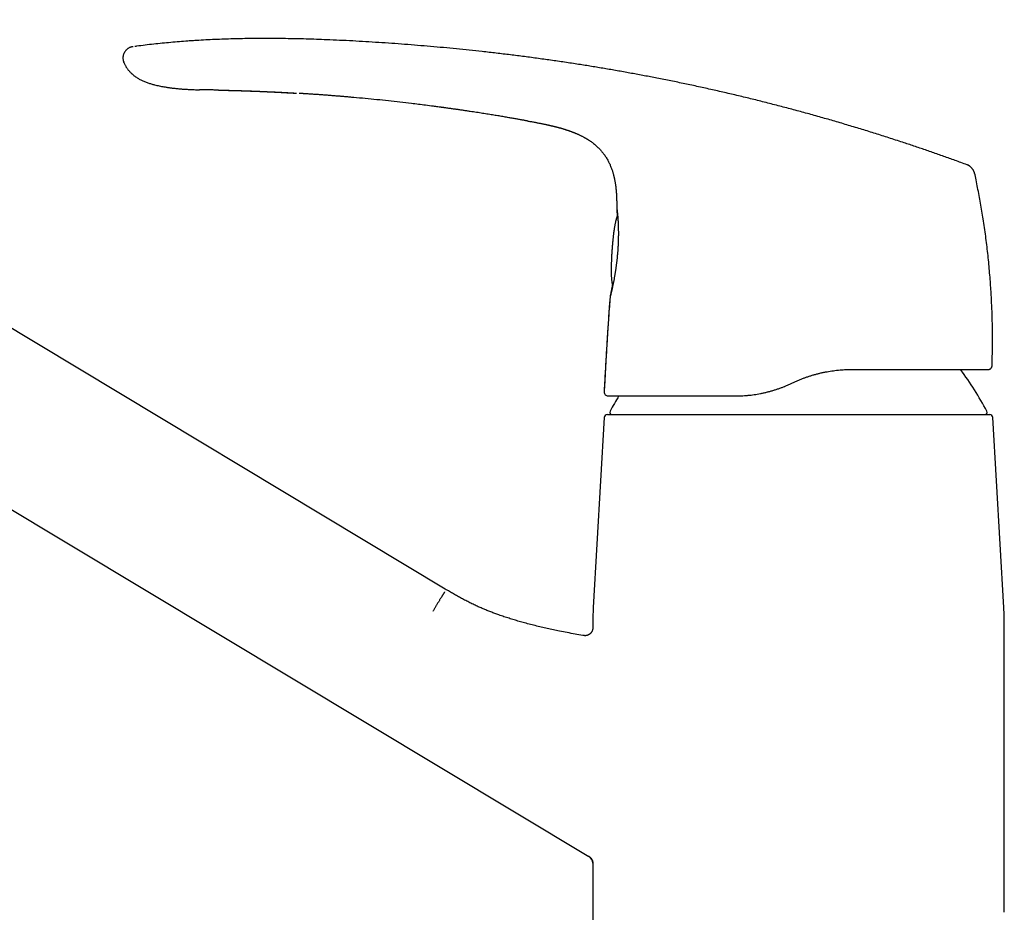
# Model space of a CAD drawing. Units: millimetres. Extents: x 8 to 761, y 12 to 592.
# Drawn here: x 155 to 281, y 458 to 573 of the extents above; entities that cross this region are included whole.
import ezdxf

# ---------------------------------------------------------------- set-up
doc = ezdxf.new("R2010")
doc.units = ezdxf.units.MM

msp = doc.modelspace()

# ---------------------------------------------------------------- linework, layer by layer
at = {"color": 7, "linetype": 'Continuous', "lineweight": 30}
for p, q in [((209.36, 500.09), (87.31, 573.43)), ((167.96, 567.93), (167.96, 567.94)), ((220, 560.38), (219.98, 560.38)), ((77.01, 556.29), (227.86, 465.64)), ((276.58, 554.73), (276.58, 554.73)), ((277.53, 553.65), (277.53, 553.65)), ((231.43, 549.19), (231.43, 549.18)), ((279.76, 528.85), (279.76, 528.85)), ((229.95, 528.17), (229.81, 525.5)), ((279.27, 528.37), (279.29, 528.37)), ((253.91, 526.56), (254.37, 526.78)), ((229.81, 525.5), (229.81, 525.5)), ((229.83, 522.19), (228.42, 497.71)), ((281.28, 497.71), (279.87, 522.19)), ((228.35, 495.09), (228.34, 494.99)), ((228.35, 495.41), (228.35, 495.09)), ((228.35, 495.09), (228.35, 495.09)), ((281.35, 458.46), (281.35, 495.41)), ((227.19, 494.1), (227.18, 494.1)), ((227.18, 494.1), (227.19, 494.1)), ((227.24, 494.1), (227.19, 494.1)), ((227.87, 465.64), (227.86, 465.64)), ((228.35, 464.79), (228.35, 450.76))]:
    msp.add_line(p, q, dxfattribs=at)
at = {"color": 7, "linetype": 'Continuous', "lineweight": 30, "flags": 128}
msp.add_lwpolyline([(180.13, 564.36), (180.12, 564.36), (179.95, 564.37), (179.78, 564.37), (179.61, 564.37), (179.45, 564.38), (179.27, 564.38), (179.09, 564.38), (178.93, 564.39), (178.77, 564.39), (178.63, 564.39), (178.49, 564.39), (178.37, 564.39), (178.25, 564.4), (178.14, 564.4), (178.05, 564.4), (177.97, 564.4), (177.89, 564.4), (177.83, 564.4), (177.78, 564.4), (177.74, 564.4), (177.72, 564.4), (177.7, 564.4), (177.7, 564.4), (177.7, 564.4), (177.7, 564.4), (177.7, 564.4), (177.7, 564.4), (177.7, 564.4), (177.69, 564.4), (177.69, 564.4), (177.69, 564.4), (177.69, 564.4), (177.69, 564.4), (177.69, 564.4), (177.69, 564.4), (177.69, 564.4), (177.69, 564.4), (177.69, 564.4), (177.69, 564.4), (177.69, 564.4), (177.69, 564.4), (177.69, 564.4)], dxfattribs=at)
at = {"color": 7, "linetype": 'Continuous', "lineweight": 30}
for centre, radius, start, end in [((235.21, 499.07), 50, 28.6049, 35.8801), ((230.31, 525.47), 0.5, 176.8653, 269.999), ((274.48, 499.07), 50, 148.7968, 151.3951), ((230.23, 522.16), 0.4, 90, 176.6981), ((230.85, 522.86), 0.3, 151.3951, 270), ((278.85, 522.86), 0.3, 270, 28.6049), ((279.47, 522.16), 0.4, 3.3019, 90), ((268.35, 495.41), 40, 176.6981, 180), ((241.35, 495.41), 40, 0, 3.3019), ((227.35, 464.79), 1, 0, 59)]:
    msp.add_arc(centre, radius, start, end, dxfattribs=at)
for points, knots in [([(176.91, 570.72), (176.68, 570.71), (176.07, 570.67), (175.11, 570.59), (174, 570.5), (172.9, 570.39), (171.8, 570.28), (170.7, 570.15), (169.89, 570.05), (169.44, 569.99), (169.36, 569.98)], [0, 0, 0, 0, 0.0921545, 0.2383278, 0.3843254, 0.5301851, 0.6759443, 0.8216407, 0.9673114, 1, 1, 1, 1]), ([(186.56, 571.01), (186.24, 571.01), (185.53, 571.01), (184.42, 571), (183.23, 570.99), (182.05, 570.96), (180.86, 570.92), (179.68, 570.88), (178.5, 570.82), (177.57, 570.77), (177.04, 570.73), (176.91, 570.72)], [0, 0, 0, 0, 0.099383, 0.222092, 0.344767, 0.467405, 0.590005, 0.712564, 0.835082, 0.95756, 1, 1, 1, 1]), ([(276.58, 554.73), (276.3, 554.83), (275.54, 555.11), (274.29, 555.56), (272.83, 556.08), (271.37, 556.59), (269.9, 557.09), (268.35, 557.61), (266.71, 558.14), (264.98, 558.7), (263.25, 559.23), (261.5, 559.76), (259.75, 560.28), (257.98, 560.79), (256.21, 561.29), (254.43, 561.77), (252.66, 562.24), (250.88, 562.7), (249.11, 563.15), (247.33, 563.58), (245.55, 564), (243.76, 564.4), (241.98, 564.8), (240.2, 565.18), (238.41, 565.55), (236.67, 565.89), (234.98, 566.22), (233.34, 566.52), (231.69, 566.82), (230.05, 567.1), (228.4, 567.38), (226.7, 567.65), (224.95, 567.92), (223.15, 568.18), (221.35, 568.43), (219.54, 568.68), (217.73, 568.9), (215.93, 569.12), (214.16, 569.32), (212.45, 569.51), (210.79, 569.68), (209.12, 569.83), (207.46, 569.98), (205.79, 570.12), (204.12, 570.26), (202.45, 570.38), (200.78, 570.49), (199.1, 570.59), (197.43, 570.69), (195.75, 570.77), (194.19, 570.84), (192.75, 570.89), (191.43, 570.94), (190.11, 570.97), (188.79, 570.99), (187.61, 571.01), (186.86, 571.01), (186.56, 571.01)], [0, 0, 0, 0, 0.009555, 0.026464, 0.043347, 0.060203, 0.077035, 0.093842, 0.113621, 0.13337, 0.153088, 0.172779, 0.192844, 0.212883, 0.232898, 0.252889, 0.272858, 0.292808, 0.312738, 0.332651, 0.352548, 0.372431, 0.3923, 0.412158, 0.432005, 0.451844, 0.470022, 0.488195, 0.506364, 0.524529, 0.542691, 0.560851, 0.580661, 0.600471, 0.620282, 0.640095, 0.659912, 0.679733, 0.699559, 0.717739, 0.735924, 0.754117, 0.772317, 0.790526, 0.808744, 0.826974, 0.845215, 0.863468, 0.881732, 0.900004, 0.918283, 0.932648, 0.947014, 0.961382, 0.975747, 0.990111, 1, 1, 1, 1]), ([(169.16, 569.96), (169.14, 569.95), (169.08, 569.95), (168.98, 569.93), (168.88, 569.9), (168.78, 569.87), (168.68, 569.83), (168.57, 569.77), (168.47, 569.7), (168.37, 569.63), (168.28, 569.54), (168.19, 569.45), (168.11, 569.35), (168.05, 569.25), (167.99, 569.15), (167.94, 569.04), (167.9, 568.93), (167.87, 568.82), (167.85, 568.71), (167.84, 568.59), (167.84, 568.48), (167.84, 568.37), (167.86, 568.26), (167.89, 568.14), (167.92, 568.04), (167.95, 567.97), (167.96, 567.93)], [0, 0, 0, 0, 0.029572, 0.065986, 0.103846, 0.143544, 0.185181, 0.228592, 0.273389, 0.319038, 0.364956, 0.410606, 0.455603, 0.499796, 0.543309, 0.586339, 0.628965, 0.671169, 0.712909, 0.754224, 0.79524, 0.83615, 0.877299, 0.919159, 0.962264, 1, 1, 1, 1]), ([(169.16, 569.96), (169.16, 569.96), (169.16, 569.96), (169.16, 569.96), (169.16, 569.96)], [0, 0, 0, 0, 0.399091, 1, 1, 1, 1]), ([(167.96, 567.93), (167.97, 567.92), (167.99, 567.86), (168.04, 567.74), (168.11, 567.59), (168.19, 567.44), (168.28, 567.3), (168.37, 567.16), (168.48, 567.01), (168.58, 566.88), (168.69, 566.77), (168.79, 566.66), (168.88, 566.56), (168.97, 566.48), (169.06, 566.4), (169.14, 566.33), (169.22, 566.26), (169.33, 566.18), (169.48, 566.07), (169.66, 565.95), (169.85, 565.84), (170.03, 565.74), (170.22, 565.64), (170.42, 565.55), (170.63, 565.46), (170.84, 565.38), (171.05, 565.3), (171.27, 565.23), (171.48, 565.17), (171.7, 565.1), (171.95, 565.04), (172.22, 564.97), (172.52, 564.9), (172.82, 564.84), (173.11, 564.79), (173.36, 564.75), (173.56, 564.71), (173.72, 564.69), (173.88, 564.67), (174.03, 564.65), (174.19, 564.63), (174.36, 564.61), (174.54, 564.59), (174.73, 564.57), (174.93, 564.55), (175.15, 564.53), (175.37, 564.51), (175.6, 564.49), (175.85, 564.48), (176.11, 564.46), (176.4, 564.45), (176.7, 564.43), (177.02, 564.42), (177.36, 564.41), (177.58, 564.4), (177.7, 564.4)], [0, 0, 0, 0, 0.00318, 0.019303, 0.034877, 0.049915, 0.064423, 0.08114, 0.097103, 0.112308, 0.12675, 0.140425, 0.152491, 0.163878, 0.174584, 0.184605, 0.193939, 0.202637, 0.223207, 0.244426, 0.262959, 0.281993, 0.301539, 0.321602, 0.342184, 0.363281, 0.383633, 0.404418, 0.425439, 0.446208, 0.466703, 0.495458, 0.523687, 0.551401, 0.578607, 0.605308, 0.620073, 0.634679, 0.649127, 0.663416, 0.677986, 0.693536, 0.710075, 0.727603, 0.746119, 0.765624, 0.786115, 0.80759, 0.830047, 0.853488, 0.880407, 0.908517, 0.937819, 0.968313, 1, 1, 1, 1]), ([(177.38, 564.41), (177.4, 564.41), (177.5, 564.41), (177.61, 564.4), (177.7, 564.4)], [0, 0, 0, 0, 0.180761, 1, 1, 1, 1]), ([(180.13, 564.36), (180.14, 564.36), (180.16, 564.36), (180.2, 564.36), (180.23, 564.36), (180.26, 564.36), (180.28, 564.36), (180.31, 564.36), (180.34, 564.36), (180.37, 564.36), (180.4, 564.36), (180.43, 564.36), (180.47, 564.36), (180.52, 564.36), (180.56, 564.35), (180.6, 564.35), (180.63, 564.35), (180.67, 564.35), (180.71, 564.35), (180.74, 564.35), (180.78, 564.35), (180.82, 564.35), (180.87, 564.35), (180.91, 564.35), (180.95, 564.35), (180.99, 564.35), (181.02, 564.34), (181.05, 564.34), (181.08, 564.34), (181.11, 564.34), (181.14, 564.34), (181.17, 564.34), (181.2, 564.34), (181.23, 564.34), (181.26, 564.34), (181.29, 564.34), (181.31, 564.34), (181.34, 564.34), (181.37, 564.34), (181.42, 564.33), (181.46, 564.33), (181.5, 564.33), (181.55, 564.33), (181.6, 564.33), (181.65, 564.33), (181.71, 564.33), (181.76, 564.33), (181.81, 564.32), (181.86, 564.32), (181.9, 564.32), (181.95, 564.32), (182.01, 564.32), (182.08, 564.32), (182.16, 564.31), (182.25, 564.31), (182.34, 564.31), (182.43, 564.31), (182.51, 564.3), (182.59, 564.3), (182.67, 564.3), (182.76, 564.3), (182.84, 564.29), (182.93, 564.29), (183.01, 564.29), (183.07, 564.29), (183.13, 564.28), (183.18, 564.28), (183.22, 564.28), (183.26, 564.28), (183.32, 564.28), (183.38, 564.28), (183.44, 564.27), (183.52, 564.27), (183.6, 564.27), (183.68, 564.27), (183.77, 564.26), (183.85, 564.26), (183.94, 564.26), (184.02, 564.25), (184.1, 564.25), (184.17, 564.25), (184.24, 564.25), (184.31, 564.24), (184.38, 564.24), (184.47, 564.24), (184.58, 564.23), (184.69, 564.23), (184.81, 564.23), (184.92, 564.22), (185.03, 564.22), (185.15, 564.21), (185.29, 564.21), (185.47, 564.2), (185.71, 564.19), (185.95, 564.18), (186.19, 564.17), (186.41, 564.16), (186.65, 564.15), (186.82, 564.14), (186.94, 564.13), (186.99, 564.13), (187.03, 564.13), (187.07, 564.13), (187.11, 564.13), (187.15, 564.12), (187.2, 564.12), (187.25, 564.12), (187.31, 564.12), (187.38, 564.11), (187.44, 564.11), (187.51, 564.11), (187.57, 564.1), (187.64, 564.1), (187.72, 564.1), (187.81, 564.09), (187.9, 564.09), (187.98, 564.08), (188.06, 564.08), (188.14, 564.08), (188.21, 564.07), (188.28, 564.07), (188.36, 564.06), (188.44, 564.06), (188.53, 564.06), (188.61, 564.05), (188.69, 564.05), (188.76, 564.04), (188.83, 564.04), (188.91, 564.03), (188.98, 564.03), (189.07, 564.03), (189.16, 564.02), (189.26, 564.02), (189.36, 564.01), (189.47, 564), (189.58, 564), (189.7, 563.99), (189.81, 563.98), (189.92, 563.98), (190.01, 563.97), (190.1, 563.97), (190.15, 563.96), (190.17, 563.96)], [0, 0, 0, 0, 0.003989, 0.008602, 0.012274, 0.015023, 0.018928, 0.022162, 0.025057, 0.02821, 0.031599, 0.035067, 0.040547, 0.045632, 0.050372, 0.054207, 0.058532, 0.062787, 0.066728, 0.070524, 0.07435, 0.079043, 0.084221, 0.088269, 0.09256, 0.097428, 0.100742, 0.103398, 0.106175, 0.109626, 0.113453, 0.116683, 0.119283, 0.122253, 0.12514, 0.128362, 0.131009, 0.132934, 0.13664, 0.142315, 0.146685, 0.150216, 0.15499, 0.160644, 0.165987, 0.170953, 0.176506, 0.182273, 0.186498, 0.190571, 0.195373, 0.200342, 0.208467, 0.216291, 0.225128, 0.234423, 0.243158, 0.25142, 0.258506, 0.266311, 0.274838, 0.283386, 0.2916, 0.299478, 0.306708, 0.311678, 0.316021, 0.319872, 0.324244, 0.329343, 0.33517, 0.341727, 0.348998, 0.356998, 0.365607, 0.373858, 0.381537, 0.390727, 0.398934, 0.406155, 0.412842, 0.419468, 0.426461, 0.433843, 0.441747, 0.452612, 0.464002, 0.475271, 0.486408, 0.497533, 0.508687, 0.519259, 0.539082, 0.56325, 0.588352, 0.608973, 0.633206, 0.654585, 0.679171, 0.683969, 0.688456, 0.692632, 0.696636, 0.70061, 0.704553, 0.708689, 0.713703, 0.719949, 0.726807, 0.733255, 0.739333, 0.74526, 0.751048, 0.760882, 0.769657, 0.777722, 0.785681, 0.79378, 0.801818, 0.807657, 0.814568, 0.822648, 0.831067, 0.839328, 0.846902, 0.854926, 0.862349, 0.869323, 0.87605, 0.883983, 0.89219, 0.901351, 0.911239, 0.920925, 0.93069, 0.94301, 0.954492, 0.96515, 0.975331, 0.985498, 0.993644, 1, 1, 1, 1]), ([(180.27, 564.36), (180.28, 564.36), (180.3, 564.36), (180.34, 564.36), (180.36, 564.36), (180.38, 564.36), (180.4, 564.36), (180.42, 564.36), (180.44, 564.36), (180.47, 564.36), (180.5, 564.36), (180.53, 564.36), (180.55, 564.36), (180.58, 564.36), (180.61, 564.36), (180.64, 564.35), (180.66, 564.35), (180.68, 564.35), (180.7, 564.35), (180.71, 564.35), (180.74, 564.35), (180.76, 564.35), (180.79, 564.35), (180.82, 564.35), (180.84, 564.35), (180.87, 564.35), (180.92, 564.35), (180.98, 564.35), (181.06, 564.35), (181.14, 564.34), (181.21, 564.34), (181.28, 564.34), (181.35, 564.34), (181.41, 564.34), (181.47, 564.34), (181.52, 564.33), (181.56, 564.33), (181.61, 564.33), (181.67, 564.33), (181.72, 564.33), (181.78, 564.33), (181.84, 564.33), (181.9, 564.32), (181.96, 564.32), (182.02, 564.32), (182.09, 564.32), (182.17, 564.32), (182.26, 564.31), (182.36, 564.31), (182.46, 564.31), (182.55, 564.31), (182.64, 564.3), (182.72, 564.3), (182.79, 564.3), (182.86, 564.3), (182.92, 564.29), (182.98, 564.29), (183.05, 564.29), (183.13, 564.29), (183.22, 564.28), (183.32, 564.28), (183.44, 564.28), (183.58, 564.27), (183.73, 564.27), (183.89, 564.26), (184.04, 564.26), (184.2, 564.25), (184.34, 564.25), (184.48, 564.24), (184.6, 564.24), (184.71, 564.23), (184.82, 564.23), (184.92, 564.22), (185.03, 564.22), (185.14, 564.22), (185.25, 564.21), (185.36, 564.21), (185.46, 564.2), (185.56, 564.2), (185.64, 564.2), (185.72, 564.19), (185.79, 564.19), (185.86, 564.19), (185.94, 564.18), (186.02, 564.18), (186.09, 564.18), (186.17, 564.17), (186.24, 564.17), (186.31, 564.17), (186.38, 564.16), (186.43, 564.16), (186.5, 564.16), (186.56, 564.16), (186.63, 564.15), (186.7, 564.15), (186.76, 564.15), (186.82, 564.14), (186.88, 564.14), (186.93, 564.14), (186.98, 564.14), (187.03, 564.13), (187.09, 564.13), (187.17, 564.13), (187.25, 564.12), (187.33, 564.12), (187.41, 564.12), (187.49, 564.11), (187.58, 564.11), (187.66, 564.1), (187.74, 564.1), (187.83, 564.1), (187.91, 564.09), (187.99, 564.09), (188.07, 564.08), (188.14, 564.08), (188.22, 564.08), (188.29, 564.07), (188.37, 564.07), (188.45, 564.06), (188.54, 564.06), (188.62, 564.05), (188.69, 564.05), (188.75, 564.05), (188.81, 564.04), (188.87, 564.04), (188.94, 564.04), (189.02, 564.03), (189.1, 564.03), (189.18, 564.02), (189.26, 564.02), (189.32, 564.02), (189.38, 564.01), (189.44, 564.01), (189.49, 564.01), (189.53, 564), (189.57, 564), (189.61, 564), (189.65, 564), (189.7, 563.99), (189.75, 563.99), (189.8, 563.99), (189.86, 563.99), (189.91, 563.98), (189.95, 563.98), (189.99, 563.98), (190.03, 563.98), (190.08, 563.97), (190.13, 563.97), (190.17, 563.97), (190.19, 563.97)], [0, 0, 0, 0, 0.004564, 0.008254, 0.01113, 0.013647, 0.015919, 0.017946, 0.02004, 0.022823, 0.026495, 0.030303, 0.033252, 0.035954, 0.039083, 0.04263, 0.045425, 0.047594, 0.049167, 0.05098, 0.053422, 0.056444, 0.059297, 0.062524, 0.065154, 0.06832, 0.072184, 0.080306, 0.089857, 0.097185, 0.104743, 0.112221, 0.11931, 0.127281, 0.132356, 0.136927, 0.141616, 0.147049, 0.152772, 0.158562, 0.163957, 0.169693, 0.175922, 0.182666, 0.189058, 0.194593, 0.203603, 0.212527, 0.221921, 0.231465, 0.242146, 0.249962, 0.257791, 0.265477, 0.27241, 0.278524, 0.283982, 0.28973, 0.298359, 0.307831, 0.317961, 0.328521, 0.342877, 0.35796, 0.373769, 0.389651, 0.404795, 0.419194, 0.432843, 0.444692, 0.455842, 0.466273, 0.476342, 0.487395, 0.499278, 0.509224, 0.519598, 0.530196, 0.540099, 0.549163, 0.555609, 0.562057, 0.569237, 0.577032, 0.585364, 0.592703, 0.600389, 0.6081, 0.614976, 0.620971, 0.626446, 0.63271, 0.638949, 0.645838, 0.653388, 0.65921, 0.665304, 0.671078, 0.676086, 0.680469, 0.685321, 0.690866, 0.699143, 0.707868, 0.716057, 0.723179, 0.731674, 0.740492, 0.748372, 0.756192, 0.764636, 0.774011, 0.781112, 0.788494, 0.796125, 0.803882, 0.811294, 0.817827, 0.826887, 0.835757, 0.844447, 0.85022, 0.856089, 0.862185, 0.868581, 0.875388, 0.882961, 0.89132, 0.899869, 0.907257, 0.913866, 0.919605, 0.924892, 0.93017, 0.934312, 0.938357, 0.942218, 0.946034, 0.950502, 0.955719, 0.961459, 0.966817, 0.971694, 0.976276, 0.980032, 0.983948, 0.988307, 0.993653, 1, 1, 1, 1]), ([(219.98, 560.38), (219.93, 560.39), (219.82, 560.41), (219.64, 560.44), (219.45, 560.48), (219.25, 560.51), (219.04, 560.55), (218.82, 560.59), (218.59, 560.63), (218.34, 560.67), (218.08, 560.72), (217.81, 560.77), (217.53, 560.81), (217.23, 560.86), (216.92, 560.92), (216.6, 560.97), (216.27, 561.03), (215.93, 561.08), (215.59, 561.14), (215.25, 561.19), (214.89, 561.25), (214.52, 561.31), (214.15, 561.37), (213.76, 561.43), (213.37, 561.49), (212.97, 561.55), (212.56, 561.61), (212.13, 561.68), (211.69, 561.74), (211.23, 561.81), (210.77, 561.88), (210.29, 561.94), (209.81, 562.01), (209.46, 562.06), (209.24, 562.09), (209.16, 562.1), (209.08, 562.11), (209.01, 562.12), (208.93, 562.13), (208.85, 562.14), (208.79, 562.15), (208.64, 562.17), (208.33, 562.21), (207.69, 562.3), (206.55, 562.44), (205.11, 562.62), (203.51, 562.81), (202.02, 562.97), (200.54, 563.13), (199.05, 563.27), (197.89, 563.38), (197.06, 563.45), (196.55, 563.5), (196.05, 563.54), (195.54, 563.58), (195.04, 563.62), (194.55, 563.66), (194.07, 563.7), (193.6, 563.73), (193.14, 563.77), (192.67, 563.8), (192.19, 563.83), (191.71, 563.87), (191.35, 563.89), (191.1, 563.9), (190.96, 563.91), (190.81, 563.92), (190.68, 563.93), (190.59, 563.94), (190.55, 563.94)], [0, 0, 0, 0, 0.00564, 0.011689, 0.018148, 0.025017, 0.032295, 0.039841, 0.047783, 0.056119, 0.064851, 0.074168, 0.083896, 0.094035, 0.104586, 0.115548, 0.126921, 0.138706, 0.150143, 0.161942, 0.174104, 0.186628, 0.199515, 0.212524, 0.225883, 0.239591, 0.25365, 0.268355, 0.283425, 0.298858, 0.314656, 0.330817, 0.347343, 0.364232, 0.36686, 0.369496, 0.372141, 0.374794, 0.377456, 0.380127, 0.382346, 0.384079, 0.394975, 0.414431, 0.449174, 0.511215, 0.561573, 0.611931, 0.662289, 0.712647, 0.763005, 0.780096, 0.797187, 0.814279, 0.83137, 0.848461, 0.865127, 0.881484, 0.896823, 0.912491, 0.92849, 0.944818, 0.960978, 0.976645, 0.981558, 0.986471, 0.991384, 0.996297, 1, 1, 1, 1]), ([(220, 560.38), (220.04, 560.38), (220.16, 560.35), (220.35, 560.32), (220.58, 560.28), (220.8, 560.24), (221.01, 560.2), (221.2, 560.16), (221.38, 560.12), (221.56, 560.09), (221.72, 560.06), (221.88, 560.02), (222.02, 559.99), (222.16, 559.97), (222.28, 559.94), (222.4, 559.91), (222.5, 559.89), (222.6, 559.87), (222.68, 559.85), (222.75, 559.84), (222.81, 559.82), (222.86, 559.81), (222.9, 559.8), (222.93, 559.8), (222.95, 559.79), (222.96, 559.79), (222.96, 559.79), (222.96, 559.79), (222.97, 559.79), (222.97, 559.79), (222.97, 559.79), (222.98, 559.79), (222.99, 559.78), (223.01, 559.78), (223.03, 559.77), (223.05, 559.77), (223.08, 559.76), (223.11, 559.76), (223.15, 559.75), (223.2, 559.74), (223.24, 559.72), (223.29, 559.71), (223.34, 559.7), (223.38, 559.69), (223.41, 559.68), (223.44, 559.68), (223.45, 559.67), (223.46, 559.67), (223.46, 559.67), (223.45, 559.67), (223.45, 559.67), (223.46, 559.67), (223.47, 559.67), (223.49, 559.66), (223.51, 559.66), (223.54, 559.65), (223.57, 559.64), (223.61, 559.63), (223.65, 559.62), (223.7, 559.61), (223.75, 559.6), (223.79, 559.58), (223.83, 559.57), (223.86, 559.57), (223.89, 559.56), (223.92, 559.55), (223.94, 559.55), (223.96, 559.54), (223.97, 559.54), (223.98, 559.53), (224, 559.53), (224.02, 559.52), (224.06, 559.51), (224.1, 559.5), (224.16, 559.49), (224.23, 559.47), (224.32, 559.44), (224.41, 559.41), (224.52, 559.38), (224.61, 559.35), (224.69, 559.33), (224.75, 559.31), (224.81, 559.29), (224.87, 559.27), (224.91, 559.26), (224.95, 559.24), (224.99, 559.23), (225.02, 559.22), (225.05, 559.21), (225.09, 559.2), (225.13, 559.19), (225.18, 559.17), (225.24, 559.15), (225.29, 559.13), (225.36, 559.11), (225.45, 559.07), (225.55, 559.04), (225.63, 559.01), (225.69, 558.99), (225.73, 558.97), (225.77, 558.96), (225.8, 558.94), (225.83, 558.93), (225.86, 558.92), (225.9, 558.9), (225.94, 558.89), (226, 558.87), (226.06, 558.84), (226.12, 558.81), (226.21, 558.78), (226.32, 558.73), (226.46, 558.67), (226.58, 558.61), (226.7, 558.56), (226.81, 558.5), (226.93, 558.44), (227.06, 558.38), (227.17, 558.32), (227.25, 558.27), (227.29, 558.25), (227.33, 558.23), (227.37, 558.21), (227.42, 558.18), (227.48, 558.14), (227.55, 558.1), (227.63, 558.05), (227.71, 558), (227.81, 557.94), (227.91, 557.88), (228.01, 557.8), (228.13, 557.73), (228.24, 557.64), (228.39, 557.53), (228.56, 557.39), (228.75, 557.23), (228.93, 557.07), (229.1, 556.91), (229.25, 556.75), (229.4, 556.59), (229.54, 556.42), (229.68, 556.25), (229.82, 556.06), (229.96, 555.87), (230.09, 555.66), (230.22, 555.45), (230.33, 555.25), (230.43, 555.04), (230.53, 554.85), (230.61, 554.65), (230.69, 554.45), (230.77, 554.25), (230.84, 554.06), (230.9, 553.87), (230.94, 553.71), (230.99, 553.56), (231.02, 553.44), (231.05, 553.31), (231.08, 553.2), (231.1, 553.08), (231.13, 552.97), (231.15, 552.85), (231.18, 552.72), (231.21, 552.57), (231.23, 552.41), (231.26, 552.24), (231.29, 552.06), (231.31, 551.85), (231.34, 551.63), (231.36, 551.39), (231.38, 551.18), (231.39, 551.02), (231.39, 550.89), (231.4, 550.76), (231.41, 550.63), (231.41, 550.51), (231.42, 550.37), (231.42, 550.23), (231.43, 550.08), (231.43, 549.91), (231.43, 549.73), (231.43, 549.53), (231.43, 549.36), (231.43, 549.26), (231.43, 549.22)], [0, 0, 0, 0, 0.006532, 0.019739, 0.032406, 0.044529, 0.056107, 0.066945, 0.077249, 0.087016, 0.096242, 0.105093, 0.11337, 0.121068, 0.128182, 0.134707, 0.14064, 0.145975, 0.150683, 0.154794, 0.158304, 0.161211, 0.163513, 0.165207, 0.166294, 0.166609, 0.166772, 0.16679, 0.166809, 0.166861, 0.167038, 0.167708, 0.168811, 0.170352, 0.172334, 0.174758, 0.177627, 0.180945, 0.185199, 0.190025, 0.195203, 0.200349, 0.208374, 0.216356, 0.222394, 0.22844, 0.234509, 0.240613, 0.246765, 0.252907, 0.257198, 0.261172, 0.264853, 0.268266, 0.271444, 0.274424, 0.277253, 0.279985, 0.282677, 0.285425, 0.288375, 0.291543, 0.293035, 0.294573, 0.296157, 0.297766, 0.299103, 0.300063, 0.300672, 0.30117, 0.301772, 0.30353, 0.305835, 0.308691, 0.312101, 0.317284, 0.322803, 0.328672, 0.334909, 0.341526, 0.344919, 0.348408, 0.351836, 0.354893, 0.35757, 0.359864, 0.361775, 0.363302, 0.364946, 0.367155, 0.369896, 0.3728, 0.37578, 0.378835, 0.381967, 0.3879, 0.393693, 0.399127, 0.401345, 0.403498, 0.40557, 0.407459, 0.409147, 0.410655, 0.412423, 0.414864, 0.417826, 0.421259, 0.424711, 0.428077, 0.435831, 0.443078, 0.449816, 0.456063, 0.462117, 0.468092, 0.475857, 0.483483, 0.486373, 0.488871, 0.490942, 0.492586, 0.495435, 0.498864, 0.502848, 0.507351, 0.512374, 0.517916, 0.523619, 0.529786, 0.536418, 0.543516, 0.551073, 0.563397, 0.575355, 0.586949, 0.598178, 0.609047, 0.619556, 0.629707, 0.6411, 0.652368, 0.663851, 0.675547, 0.687453, 0.699571, 0.709912, 0.720402, 0.731037, 0.741708, 0.75197, 0.761781, 0.771143, 0.780063, 0.786763, 0.793196, 0.799364, 0.805269, 0.810915, 0.816524, 0.82245, 0.828703, 0.836238, 0.844207, 0.852616, 0.861469, 0.870766, 0.882946, 0.894665, 0.905931, 0.912479, 0.918872, 0.925112, 0.931203, 0.937325, 0.943799, 0.950752, 0.958183, 0.966095, 0.97518, 0.984828, 0.995039, 1, 1, 1, 1]), ([(277.53, 553.65), (277.52, 553.66), (277.52, 553.68), (277.51, 553.72), (277.49, 553.77), (277.48, 553.82), (277.45, 553.87), (277.42, 553.93), (277.38, 554), (277.34, 554.08), (277.29, 554.15), (277.23, 554.22), (277.17, 554.3), (277.1, 554.38), (277.02, 554.45), (276.96, 554.51), (276.9, 554.55), (276.85, 554.59), (276.79, 554.63), (276.74, 554.66), (276.7, 554.69), (276.65, 554.71), (276.61, 554.72), (276.59, 554.73), (276.58, 554.73)], [0, 0, 0, 0, 0.0227322, 0.0517246, 0.0826916, 0.1163346, 0.1530815, 0.1930824, 0.2450116, 0.3002888, 0.3576752, 0.4159949, 0.4744951, 0.547642, 0.6204372, 0.6682864, 0.7152811, 0.761185, 0.8056767, 0.8485519, 0.8897914, 0.9295799, 0.9682869, 1, 1, 1, 1]), ([(279.77, 528.85), (279.77, 528.99), (279.79, 529.5), (279.81, 530.39), (279.83, 531.52), (279.83, 532.67), (279.82, 533.78), (279.8, 534.85), (279.77, 535.88), (279.72, 536.9), (279.67, 537.93), (279.61, 538.95), (279.53, 540.01), (279.44, 541.1), (279.34, 542.21), (279.22, 543.32), (279.09, 544.44), (278.95, 545.55), (278.8, 546.66), (278.64, 547.73), (278.47, 548.78), (278.29, 549.79), (278.11, 550.8), (277.91, 551.8), (277.72, 552.75), (277.59, 553.37), (277.53, 553.65)], [0, 0, 0, 0, 0.016763, 0.060768, 0.10687, 0.152974, 0.199078, 0.240243, 0.281407, 0.322571, 0.363732, 0.404892, 0.446049, 0.490943, 0.535833, 0.580717, 0.625596, 0.670467, 0.715331, 0.760187, 0.801296, 0.842397, 0.883489, 0.924572, 0.965644, 1, 1, 1, 1]), ([(231.43, 549.2), (231.43, 549.2), (231.43, 549.19), (231.43, 549.16), (231.43, 549.13), (231.43, 549.1), (231.43, 549.07), (231.44, 549.03), (231.44, 548.99), (231.44, 548.94), (231.45, 548.88), (231.45, 548.81), (231.46, 548.74), (231.46, 548.67), (231.47, 548.61), (231.47, 548.54), (231.48, 548.48), (231.48, 548.42), (231.48, 548.35), (231.49, 548.29), (231.49, 548.22), (231.5, 548.17), (231.5, 548.14), (231.5, 548.13)], [0, 0, 0, 0, 0.032474, 0.091545, 0.14702, 0.198957, 0.247424, 0.294412, 0.341285, 0.405555, 0.46963, 0.53352, 0.597161, 0.649111, 0.698259, 0.744609, 0.788164, 0.828926, 0.867339, 0.905323, 0.946018, 0.989429, 1, 1, 1, 1]), ([(231.44, 549.13), (231.44, 549.13), (231.44, 549.13), (231.44, 549.13), (231.44, 549.13), (231.44, 549.12), (231.45, 549.11), (231.45, 549.09), (231.45, 549.08), (231.45, 549.06), (231.46, 549.05), (231.46, 549.03), (231.46, 549.01), (231.46, 548.98), (231.47, 548.94), (231.48, 548.89), (231.48, 548.83), (231.49, 548.77), (231.5, 548.7), (231.51, 548.62), (231.52, 548.52), (231.53, 548.4), (231.54, 548.29), (231.55, 548.19), (231.56, 548.1), (231.56, 548.01), (231.57, 547.93), (231.57, 547.86), (231.58, 547.8), (231.58, 547.76), (231.59, 547.71), (231.59, 547.65), (231.59, 547.59), (231.6, 547.51), (231.6, 547.42), (231.61, 547.34), (231.61, 547.24), (231.62, 547.14), (231.62, 547.04), (231.63, 546.92), (231.63, 546.79), (231.64, 546.66), (231.64, 546.51), (231.64, 546.36), (231.64, 546.19), (231.65, 546.02), (231.65, 545.83), (231.64, 545.63), (231.64, 545.43), (231.64, 545.24), (231.63, 545.06), (231.63, 544.88), (231.62, 544.68), (231.61, 544.55), (231.61, 544.48)], [0, 0, 0, 0, 0.004494, 0.011821, 0.019108, 0.026355, 0.04322, 0.058774, 0.071391, 0.08262, 0.092461, 0.101836, 0.111491, 0.131274, 0.152106, 0.174264, 0.197367, 0.221416, 0.246183, 0.270844, 0.302858, 0.334556, 0.365929, 0.388847, 0.410228, 0.430071, 0.448377, 0.465146, 0.473711, 0.482333, 0.492299, 0.503664, 0.517069, 0.532003, 0.548464, 0.563985, 0.580652, 0.598466, 0.617425, 0.637532, 0.658396, 0.68037, 0.703454, 0.727654, 0.753443, 0.780398, 0.808527, 0.837837, 0.868339, 0.893151, 0.918713, 0.945035, 0.972127, 1, 1, 1, 1]), ([(231.54, 548.23), (231.54, 548.23), (231.52, 548.19), (231.5, 548.13), (231.46, 548.04), (231.43, 547.94), (231.4, 547.84), (231.36, 547.72), (231.33, 547.6), (231.29, 547.46), (231.26, 547.31), (231.22, 547.14), (231.19, 546.97), (231.16, 546.78), (231.12, 546.57), (231.09, 546.34), (231.05, 546.11), (231.02, 545.86), (230.99, 545.63), (230.97, 545.41), (230.95, 545.21), (230.93, 545.03), (230.91, 544.88), (230.9, 544.73), (230.89, 544.61), (230.88, 544.5), (230.87, 544.39), (230.86, 544.3), (230.86, 544.22), (230.85, 544.14), (230.84, 544.08), (230.84, 544.01), (230.83, 543.95), (230.83, 543.88), (230.83, 543.83), (230.82, 543.79), (230.82, 543.77), (230.82, 543.75), (230.82, 543.74), (230.82, 543.73), (230.82, 543.72)], [0, 0, 0, 0, 0.0059181, 0.0246296, 0.0450107, 0.0671993, 0.0913401, 0.1175842, 0.1460903, 0.177024, 0.2105584, 0.2468724, 0.2861483, 0.328565, 0.3742829, 0.4234087, 0.475913, 0.531447, 0.5826149, 0.6305042, 0.6738828, 0.7125901, 0.7469902, 0.7775897, 0.80489, 0.8293427, 0.8513411, 0.8712252, 0.889292, 0.9058082, 0.9210287, 0.9352329, 0.9488244, 0.9639581, 0.9799859, 0.9867672, 0.9909988, 0.9937682, 0.9966076, 1, 1, 1, 1]), ([(231.61, 544.48), (231.61, 544.46), (231.61, 544.41), (231.6, 544.34), (231.6, 544.26), (231.59, 544.17), (231.59, 544.07), (231.58, 543.96), (231.57, 543.89), (231.57, 543.85)], [0, 0, 0, 0, 0.093997, 0.209867, 0.341259, 0.488101, 0.650337, 0.82793, 1, 1, 1, 1]), ([(231.61, 544.48), (231.61, 544.48), (231.61, 544.48), (231.61, 544.48), (231.61, 544.48)], [0, 0, 0, 0, 0.9009713, 1, 1, 1, 1]), ([(231.57, 543.85), (231.57, 543.8), (231.56, 543.68), (231.55, 543.48), (231.53, 543.28), (231.51, 543.08), (231.49, 542.89), (231.48, 542.7), (231.46, 542.53), (231.44, 542.36), (231.42, 542.18), (231.39, 541.99), (231.37, 541.8), (231.35, 541.63), (231.32, 541.46), (231.3, 541.3), (231.28, 541.16), (231.26, 541.01), (231.23, 540.86), (231.21, 540.69), (231.18, 540.53), (231.15, 540.37), (231.12, 540.21), (231.1, 540.05), (231.07, 539.89), (231.04, 539.74), (231.01, 539.59), (230.98, 539.45), (230.95, 539.31), (230.92, 539.18), (230.9, 539.05), (230.87, 538.94), (230.85, 538.83), (230.83, 538.74), (230.81, 538.65), (230.79, 538.57), (230.77, 538.49), (230.75, 538.42), (230.74, 538.35), (230.72, 538.29), (230.71, 538.24), (230.7, 538.2), (230.69, 538.16), (230.68, 538.11), (230.67, 538.07), (230.66, 538.03), (230.65, 537.99), (230.64, 537.95), (230.63, 537.92), (230.62, 537.88), (230.61, 537.86), (230.61, 537.83), (230.6, 537.82), (230.6, 537.81), (230.6, 537.8), (230.6, 537.8), (230.6, 537.8), (230.6, 537.8)], [0, 0, 0, 0, 0.018118, 0.042619, 0.066411, 0.089494, 0.11187, 0.133158, 0.153762, 0.173683, 0.192918, 0.216876, 0.239676, 0.261318, 0.281801, 0.301126, 0.319293, 0.336302, 0.357128, 0.378149, 0.399633, 0.421581, 0.443992, 0.466869, 0.488867, 0.511283, 0.534122, 0.557391, 0.581093, 0.603014, 0.624846, 0.645831, 0.665952, 0.685207, 0.703591, 0.721104, 0.739359, 0.756555, 0.772692, 0.787769, 0.801796, 0.813397, 0.826339, 0.840621, 0.856242, 0.869454, 0.883493, 0.898357, 0.913983, 0.931221, 0.94738, 0.962463, 0.976469, 0.98181, 0.987874, 0.995013, 1, 1, 1, 1]), ([(230.82, 543.72), (230.82, 543.72), (230.82, 543.71), (230.82, 543.69), (230.81, 543.68), (230.81, 543.66), (230.81, 543.63), (230.81, 543.59), (230.8, 543.53), (230.8, 543.47), (230.8, 543.41), (230.79, 543.34), (230.79, 543.27), (230.78, 543.2), (230.78, 543.11), (230.77, 543.02), (230.77, 542.92), (230.76, 542.81), (230.76, 542.69), (230.75, 542.55), (230.75, 542.4), (230.74, 542.23), (230.73, 542.04), (230.73, 541.83), (230.72, 541.61), (230.72, 541.37), (230.72, 541.13), (230.72, 540.9), (230.73, 540.68), (230.73, 540.47), (230.74, 540.28), (230.76, 540.11), (230.77, 539.95), (230.79, 539.8), (230.8, 539.66), (230.82, 539.54), (230.84, 539.43), (230.87, 539.32), (230.89, 539.23), (230.9, 539.17), (230.91, 539.14), (230.91, 539.14)], [0, 0, 0, 0, 0.004617, 0.006565, 0.010148, 0.014443, 0.020344, 0.029434, 0.043643, 0.057802, 0.071554, 0.085812, 0.101049, 0.117527, 0.135478, 0.155137, 0.176764, 0.200649, 0.227126, 0.256569, 0.289391, 0.326018, 0.36681, 0.411903, 0.460909, 0.512624, 0.564978, 0.6156, 0.663434, 0.708054, 0.749392, 0.787541, 0.822658, 0.854926, 0.884533, 0.911663, 0.936496, 0.959204, 0.979952, 0.998896, 1, 1, 1, 1]), ([(231.58, 543.86), (231.57, 543.86), (231.57, 543.85), (231.57, 543.85), (231.57, 543.85), (231.57, 543.85)], [0, 0, 0, 0, 0.342281, 0.698983, 1, 1, 1, 1]), ([(230.88, 539.27), (230.88, 539.25), (230.87, 539.21), (230.86, 539.14), (230.84, 539.06), (230.83, 538.99), (230.81, 538.92), (230.8, 538.85), (230.78, 538.78), (230.77, 538.71), (230.76, 538.64), (230.75, 538.59), (230.74, 538.54), (230.73, 538.5), (230.72, 538.46), (230.71, 538.43), (230.71, 538.41), (230.7, 538.38), (230.7, 538.36), (230.69, 538.33), (230.69, 538.3), (230.68, 538.27), (230.67, 538.24), (230.67, 538.2), (230.66, 538.16), (230.65, 538.12), (230.64, 538.07), (230.63, 538.02), (230.62, 537.96), (230.61, 537.91), (230.6, 537.88), (230.59, 537.85), (230.59, 537.83), (230.58, 537.8), (230.58, 537.78), (230.57, 537.75), (230.57, 537.73), (230.57, 537.72), (230.57, 537.71)], [0, 0, 0, 0, 0.0163297, 0.0504582, 0.0830693, 0.1141593, 0.1437251, 0.1717641, 0.2078202, 0.2409808, 0.2712426, 0.2986031, 0.3230607, 0.3446144, 0.363608, 0.3812819, 0.394321, 0.4066141, 0.4194629, 0.4349411, 0.4516351, 0.4706046, 0.4918494, 0.515369, 0.5411634, 0.5692234, 0.5979699, 0.6494284, 0.699286, 0.7475505, 0.7789848, 0.8097112, 0.8397322, 0.8694177, 0.9011424, 0.9353803, 0.9721908, 1, 1, 1, 1]), ([(230.57, 537.73), (230.54, 537.2), (230.44, 535.92), (230.3, 533.9), (230.16, 531.67), (230.03, 529.45), (229.92, 527.39), (229.84, 526.08), (229.81, 525.5)], [0, 0, 0, 0, 0.130231, 0.314744, 0.495965, 0.677187, 0.858406, 1, 1, 1, 1]), ([(230.57, 537.69), (230.51, 536.89), (230.39, 535.31), (230.24, 532.93), (230.09, 530.55), (230, 528.96), (229.95, 528.17)], [0, 0, 0, 0, 0.25, 0.5, 0.75, 1, 1, 1, 1]), ([(279.28, 528.37), (279.29, 528.37), (279.29, 528.37), (279.3, 528.37), (279.31, 528.37), (279.32, 528.37), (279.33, 528.37), (279.33, 528.38), (279.34, 528.38), (279.35, 528.38), (279.35, 528.38), (279.36, 528.38), (279.36, 528.38), (279.37, 528.38), (279.37, 528.38), (279.38, 528.38), (279.4, 528.39), (279.42, 528.39), (279.46, 528.41), (279.51, 528.43), (279.55, 528.46), (279.59, 528.49), (279.62, 528.52), (279.66, 528.55), (279.69, 528.6), (279.72, 528.65), (279.75, 528.71), (279.76, 528.78), (279.77, 528.83), (279.77, 528.85)], [0, 0, 0, 0, 0.087198, 0.165453, 0.234772, 0.295166, 0.346653, 0.382776, 0.412767, 0.436685, 0.450711, 0.461498, 0.469296, 0.472274, 0.474841, 0.48161, 0.495273, 0.51626, 0.541021, 0.590505, 0.639638, 0.667375, 0.700676, 0.739441, 0.783432, 0.832226, 0.885188, 0.941461, 1, 1, 1, 1]), ([(255.58, 527.29), (255.7, 527.33), (255.95, 527.42), (256.33, 527.55), (256.72, 527.67), (257.12, 527.78), (257.51, 527.88), (257.91, 527.98), (258.32, 528.06), (258.72, 528.13), (259.13, 528.2), (259.54, 528.25), (259.81, 528.28), (259.95, 528.3), (259.96, 528.3)], [0, 0, 0, 0, 0.081879, 0.174488, 0.265313, 0.356031, 0.446665, 0.537233, 0.6294, 0.721539, 0.813673, 0.905823, 0.998014, 1, 1, 1, 1]), ([(259.95, 528.3), (259.97, 528.3), (260.12, 528.31), (260.39, 528.33), (260.78, 528.36), (261.16, 528.37), (261.42, 528.37), (261.54, 528.37)], [0, 0, 0, 0, 0.028668, 0.272833, 0.516064, 0.75843, 1, 1, 1, 1]), ([(261.54, 528.37), (261.7, 528.37), (262.03, 528.37), (262.51, 528.37), (262.98, 528.37), (263.45, 528.37), (263.92, 528.37), (264.38, 528.37), (264.83, 528.37), (265.28, 528.37), (265.72, 528.37), (266.17, 528.37), (266.61, 528.37), (267.05, 528.37), (267.48, 528.37), (267.91, 528.37), (268.33, 528.37), (268.74, 528.37), (269.16, 528.37), (269.56, 528.37), (269.96, 528.37), (270.35, 528.37), (270.73, 528.37), (271.1, 528.37), (271.47, 528.37), (271.82, 528.37), (272.18, 528.37), (272.53, 528.37), (272.88, 528.37), (273.21, 528.37), (273.54, 528.37), (273.86, 528.37), (274.18, 528.37), (274.48, 528.37), (274.77, 528.37), (275.06, 528.37), (275.34, 528.37), (275.6, 528.37), (275.86, 528.37), (276.11, 528.37), (276.35, 528.37), (276.58, 528.37), (276.8, 528.37), (277.01, 528.37), (277.21, 528.37), (277.41, 528.37), (277.59, 528.37), (277.77, 528.37), (277.94, 528.37), (278.09, 528.37), (278.24, 528.37), (278.38, 528.37), (278.5, 528.37), (278.62, 528.37), (278.73, 528.37), (278.83, 528.37), (278.91, 528.37), (278.99, 528.37), (279.06, 528.37), (279.12, 528.37), (279.17, 528.37), (279.21, 528.37), (279.24, 528.37), (279.26, 528.37), (279.27, 528.37), (279.27, 528.37), (279.27, 528.37)], [0, 0, 0, 0, 0.015791, 0.031556, 0.0473, 0.06303, 0.078752, 0.094192, 0.109636, 0.125092, 0.140516, 0.156222, 0.171902, 0.187561, 0.203207, 0.218845, 0.234482, 0.250126, 0.265808, 0.281454, 0.29707, 0.312663, 0.328239, 0.343527, 0.358811, 0.374099, 0.389557, 0.405299, 0.421012, 0.436702, 0.452377, 0.468043, 0.483709, 0.49938, 0.515001, 0.530626, 0.546261, 0.561915, 0.577594, 0.593025, 0.608495, 0.62401, 0.639325, 0.654951, 0.670588, 0.686243, 0.701924, 0.717636, 0.733386, 0.749182, 0.764836, 0.780489, 0.796146, 0.811813, 0.827498, 0.842926, 0.858382, 0.873872, 0.889363, 0.905157, 0.920945, 0.936732, 0.952525, 0.96833, 0.984153, 1, 1, 1, 1]), ([(253.06, 526.2), (253.08, 526.2), (253.23, 526.26), (253.51, 526.39), (253.78, 526.5), (253.91, 526.56)], [0, 0, 0, 0, 0.069684, 0.533499, 1, 1, 1, 1]), ([(254.37, 526.78), (254.5, 526.84), (254.77, 526.96), (255.17, 527.13), (255.44, 527.24), (255.58, 527.29), (255.58, 527.29)], [0, 0, 0, 0, 0.335527, 0.668714, 0.999632, 1, 1, 1, 1]), ([(246.71, 524.97), (246.84, 524.97), (247.1, 524.97), (247.5, 524.99), (247.89, 525.01), (248.2, 525.03), (248.38, 525.05), (248.42, 525.06)], [0, 0, 0, 0, 0.230526, 0.461357, 0.692571, 0.924242, 1, 1, 1, 1]), ([(248.42, 525.06), (248.53, 525.07), (248.76, 525.09), (249.13, 525.14), (249.53, 525.21), (249.93, 525.28), (250.33, 525.36), (250.74, 525.45), (251.14, 525.56), (251.55, 525.67), (251.95, 525.8), (252.35, 525.93), (252.72, 526.06), (252.95, 526.16), (253.06, 526.2)], [0, 0, 0, 0, 0.06607, 0.151509, 0.236959, 0.322438, 0.407962, 0.495105, 0.582333, 0.669669, 0.757137, 0.844764, 0.931007, 1, 1, 1, 1]), ([(230.31, 524.97), (230.31, 524.97), (230.31, 524.97), (230.33, 524.97), (230.36, 524.97), (230.4, 524.97), (230.44, 524.97), (230.5, 524.97), (230.56, 524.97), (230.64, 524.97), (230.72, 524.97), (230.83, 524.97), (230.95, 524.97), (231.08, 524.97), (231.23, 524.97), (231.38, 524.97), (231.54, 524.97), (231.71, 524.97), (231.87, 524.97), (232.04, 524.97), (232.22, 524.97), (232.4, 524.97), (232.59, 524.97), (232.79, 524.97), (233, 524.97), (233.23, 524.97), (233.48, 524.97), (233.75, 524.97), (234.04, 524.97), (234.34, 524.97), (234.64, 524.97), (234.95, 524.97), (235.27, 524.97), (235.59, 524.97), (235.92, 524.97), (236.25, 524.97), (236.6, 524.97), (236.95, 524.97), (237.31, 524.97), (237.69, 524.97), (238.07, 524.97), (238.47, 524.97), (238.88, 524.97), (239.3, 524.97), (239.73, 524.97), (240.15, 524.97), (240.58, 524.97), (241.01, 524.97), (241.44, 524.97), (241.88, 524.97), (242.32, 524.97), (242.77, 524.97), (243.23, 524.97), (243.7, 524.97), (244.18, 524.97), (244.68, 524.97), (245.18, 524.97), (245.69, 524.97), (246.2, 524.97), (246.54, 524.97), (246.71, 524.97)], [0, 0, 0, 0, 0.015698, 0.031393, 0.047091, 0.062798, 0.078521, 0.093985, 0.109477, 0.125002, 0.140314, 0.158537, 0.176771, 0.195026, 0.213311, 0.231636, 0.25001, 0.265595, 0.28118, 0.29677, 0.312372, 0.327991, 0.343353, 0.358742, 0.374163, 0.389545, 0.407849, 0.426152, 0.444465, 0.462796, 0.481154, 0.499547, 0.517072, 0.534579, 0.552078, 0.569574, 0.587077, 0.604592, 0.622129, 0.639657, 0.657988, 0.676297, 0.694594, 0.712887, 0.731185, 0.749496, 0.767059, 0.784586, 0.802087, 0.819567, 0.837036, 0.854501, 0.87197, 0.889599, 0.908055, 0.926476, 0.944872, 0.963251, 0.981624, 1, 1, 1, 1]), ([(230.23, 522.56), (230.23, 522.56), (230.23, 522.56), (230.25, 522.56), (230.28, 522.56), (230.33, 522.56), (230.38, 522.56), (230.43, 522.56), (230.48, 522.56), (230.54, 522.56), (230.6, 522.56), (230.67, 522.56), (230.75, 522.56), (230.85, 522.56), (230.96, 522.56), (231.08, 522.56), (231.2, 522.56), (231.31, 522.56), (231.41, 522.56), (231.48, 522.56), (231.55, 522.56), (231.63, 522.56), (231.71, 522.56), (231.79, 522.56), (231.87, 522.56), (231.99, 522.56), (232.16, 522.56), (232.39, 522.56), (232.62, 522.56), (232.87, 522.56), (233.09, 522.56), (233.3, 522.56), (233.48, 522.56), (233.66, 522.56), (233.85, 522.56), (234.04, 522.56), (234.28, 522.56), (234.56, 522.56), (234.88, 522.56), (235.22, 522.56), (235.57, 522.56), (235.93, 522.56), (236.29, 522.56), (236.66, 522.56), (237.05, 522.56), (237.44, 522.56), (237.84, 522.56), (238.26, 522.56), (238.69, 522.56), (239.12, 522.56), (239.51, 522.56), (239.85, 522.56), (240.15, 522.56), (240.45, 522.56), (240.76, 522.56), (241.06, 522.56), (241.43, 522.56), (241.84, 522.56), (242.32, 522.56), (242.8, 522.56), (243.29, 522.56), (243.74, 522.56), (244.15, 522.56), (244.52, 522.56), (244.82, 522.56), (245.04, 522.56), (245.19, 522.56), (245.34, 522.56), (245.49, 522.56), (245.64, 522.56), (245.89, 522.56), (246.25, 522.56), (246.72, 522.56), (247.19, 522.56), (247.67, 522.56), (248.15, 522.56), (248.59, 522.56), (249.01, 522.56), (249.39, 522.56), (249.77, 522.56), (250.16, 522.56), (250.53, 522.56), (250.97, 522.56), (251.46, 522.56), (252.02, 522.56), (252.59, 522.56), (253.15, 522.56), (253.72, 522.56), (254.28, 522.56), (254.66, 522.56), (254.85, 522.56)], [0, 0, 0, 0, 0.014636, 0.02925, 0.04385, 0.058443, 0.073036, 0.082596, 0.092162, 0.101736, 0.11132, 0.121178, 0.131337, 0.143513, 0.155676, 0.167831, 0.179984, 0.192137, 0.198107, 0.204079, 0.210054, 0.216031, 0.222012, 0.227996, 0.233986, 0.23998, 0.254419, 0.268833, 0.283229, 0.297615, 0.311999, 0.321419, 0.330843, 0.340273, 0.349711, 0.35916, 0.368621, 0.383368, 0.39809, 0.412792, 0.427484, 0.442172, 0.456603, 0.471047, 0.48551, 0.5, 0.514748, 0.529469, 0.544172, 0.558863, 0.573552, 0.583172, 0.592796, 0.602427, 0.612066, 0.621717, 0.63138, 0.645819, 0.660233, 0.674629, 0.689015, 0.703399, 0.713949, 0.724505, 0.735069, 0.739223, 0.743378, 0.747535, 0.751694, 0.755856, 0.760021, 0.772956, 0.785871, 0.798772, 0.811665, 0.824553, 0.837444, 0.847577, 0.857717, 0.867866, 0.878028, 0.887932, 0.897514, 0.912162, 0.926794, 0.941419, 0.956045, 0.970678, 0.985327, 1, 1, 1, 1]), ([(254.85, 522.56), (255.04, 522.56), (255.41, 522.56), (255.98, 522.56), (256.54, 522.56), (257.11, 522.56), (257.6, 522.56), (258.03, 522.56), (258.4, 522.56), (258.77, 522.56), (259.14, 522.56), (259.51, 522.56), (259.92, 522.56), (260.35, 522.56), (260.81, 522.56), (261.27, 522.56), (261.72, 522.56), (262.09, 522.56), (262.39, 522.56), (262.61, 522.56), (262.83, 522.56), (263.04, 522.56), (263.26, 522.56), (263.48, 522.56), (263.7, 522.56), (264.01, 522.56), (264.43, 522.56), (264.94, 522.56), (265.45, 522.56), (265.95, 522.56), (266.38, 522.56), (266.76, 522.56), (267.08, 522.56), (267.39, 522.56), (267.71, 522.56), (268.02, 522.56), (268.38, 522.56), (268.8, 522.56), (269.26, 522.56), (269.72, 522.56), (270.17, 522.56), (270.61, 522.56), (271.03, 522.56), (271.45, 522.56), (271.86, 522.56), (272.26, 522.56), (272.66, 522.56), (273.05, 522.56), (273.43, 522.56), (273.79, 522.56), (274.11, 522.56), (274.38, 522.56), (274.6, 522.56), (274.82, 522.56), (275.04, 522.56), (275.25, 522.56), (275.49, 522.56), (275.76, 522.56), (276.05, 522.56), (276.33, 522.56), (276.59, 522.56), (276.83, 522.56), (277.03, 522.56), (277.2, 522.56), (277.34, 522.56), (277.43, 522.56), (277.5, 522.56), (277.56, 522.56), (277.62, 522.56), (277.68, 522.56), (277.78, 522.56), (277.92, 522.56), (278.09, 522.56), (278.25, 522.56), (278.4, 522.56), (278.54, 522.56), (278.67, 522.56), (278.77, 522.56), (278.86, 522.56), (278.94, 522.56), (279.02, 522.56), (279.09, 522.56), (279.16, 522.56), (279.24, 522.56), (279.31, 522.56), (279.37, 522.56), (279.41, 522.56), (279.45, 522.56), (279.47, 522.56), (279.47, 522.56), (279.47, 522.56)], [0, 0, 0, 0, 0.014638, 0.029253, 0.043853, 0.058446, 0.07304, 0.082599, 0.092164, 0.101737, 0.11132, 0.121178, 0.131337, 0.143513, 0.155676, 0.167831, 0.179984, 0.192137, 0.198107, 0.204079, 0.210053, 0.216031, 0.222012, 0.227996, 0.233986, 0.23998, 0.254419, 0.268833, 0.283229, 0.297615, 0.311999, 0.321419, 0.330842, 0.340273, 0.349711, 0.35916, 0.368621, 0.383368, 0.39809, 0.412792, 0.427484, 0.442172, 0.456603, 0.471047, 0.48551, 0.5, 0.514748, 0.529469, 0.544172, 0.558863, 0.573552, 0.583172, 0.592796, 0.602427, 0.612066, 0.621717, 0.63138, 0.645819, 0.660233, 0.674629, 0.689015, 0.703399, 0.713949, 0.724505, 0.735069, 0.739223, 0.743378, 0.747535, 0.751694, 0.755856, 0.760021, 0.772956, 0.785871, 0.798772, 0.811665, 0.824553, 0.837444, 0.847577, 0.857717, 0.867866, 0.878028, 0.887931, 0.897513, 0.912159, 0.926791, 0.941416, 0.956042, 0.970676, 0.985326, 1, 1, 1, 1]), ([(209.27, 499.73), (209.26, 499.73), (209.26, 499.72), (209.25, 499.7), (209.23, 499.67), (209.2, 499.62), (209.17, 499.57), (209.14, 499.51), (209.09, 499.44), (209.04, 499.36), (208.99, 499.27), (208.93, 499.17), (208.86, 499.06), (208.79, 498.94), (208.71, 498.82), (208.63, 498.69), (208.55, 498.55), (208.46, 498.41), (208.37, 498.26), (208.28, 498.11), (208.19, 497.96), (208.1, 497.8), (208, 497.65), (207.91, 497.5), (207.82, 497.35), (207.76, 497.25), (207.73, 497.2)], [0, 0, 0, 0, 0.038377, 0.077544, 0.117458, 0.158069, 0.199321, 0.241151, 0.283488, 0.326258, 0.36938, 0.41277, 0.456342, 0.500004, 0.543666, 0.587237, 0.630627, 0.673749, 0.716518, 0.758854, 0.800683, 0.841934, 0.882545, 0.922458, 0.961624, 1, 1, 1, 1]), ([(227.18, 494.1), (227.14, 494.11), (226.77, 494.17), (226.06, 494.3), (225.06, 494.48), (224.13, 494.67), (223.27, 494.84), (222.49, 495.02), (221.71, 495.2), (220.93, 495.38), (220.15, 495.58), (219.41, 495.78), (218.71, 495.98), (218.05, 496.17), (217.4, 496.38), (216.75, 496.59), (216.15, 496.8), (215.59, 497), (215.09, 497.2), (214.59, 497.4), (214.1, 497.61), (213.58, 497.83), (213.06, 498.08), (212.52, 498.34), (211.98, 498.61), (211.45, 498.89), (210.92, 499.18), (210.39, 499.47), (209.88, 499.78), (209.53, 499.99), (209.36, 500.09)], [0, 0, 0, 0, 0.006314, 0.060228, 0.11414, 0.168052, 0.210415, 0.252783, 0.295159, 0.337545, 0.379944, 0.422346, 0.458607, 0.494859, 0.531098, 0.567325, 0.60354, 0.631988, 0.660432, 0.688877, 0.717327, 0.745782, 0.777549, 0.809323, 0.841103, 0.872886, 0.904671, 0.936455, 0.968232, 1, 1, 1, 1]), ([(228.35, 495.09), (228.35, 495.06), (228.35, 494.99), (228.33, 494.89), (228.3, 494.79), (228.27, 494.68), (228.21, 494.59), (228.16, 494.5), (228.1, 494.43), (228.05, 494.37), (227.99, 494.32), (227.93, 494.28), (227.86, 494.23), (227.8, 494.2), (227.73, 494.16), (227.66, 494.14), (227.59, 494.12), (227.51, 494.1), (227.44, 494.09), (227.37, 494.09), (227.31, 494.09), (227.24, 494.1), (227.2, 494.1), (227.19, 494.1)], [0, 0, 0, 0, 0.05596, 0.114234, 0.174646, 0.236962, 0.300888, 0.366075, 0.410056, 0.4543, 0.498674, 0.543035, 0.587243, 0.631174, 0.674715, 0.717776, 0.760312, 0.802351, 0.844022, 0.88542, 0.92647, 0.967012, 1, 1, 1, 1]), ([(227.87, 465.64), (227.89, 465.63), (227.94, 465.6), (228, 465.54), (228.07, 465.49), (228.12, 465.42), (228.18, 465.35), (228.22, 465.28), (228.26, 465.2), (228.3, 465.12), (228.32, 465.04), (228.34, 464.95), (228.35, 464.87), (228.35, 464.81), (228.35, 464.78)], [0, 0, 0, 0, 0.08052, 0.162532, 0.245777, 0.329973, 0.414814, 0.499983, 0.585153, 0.669998, 0.754199, 0.837451, 0.919471, 1, 1, 1, 1])]:
    msp.add_open_spline(points, degree=3, knots=knots, dxfattribs=at)

doc.saveas('drawing.dxf')
